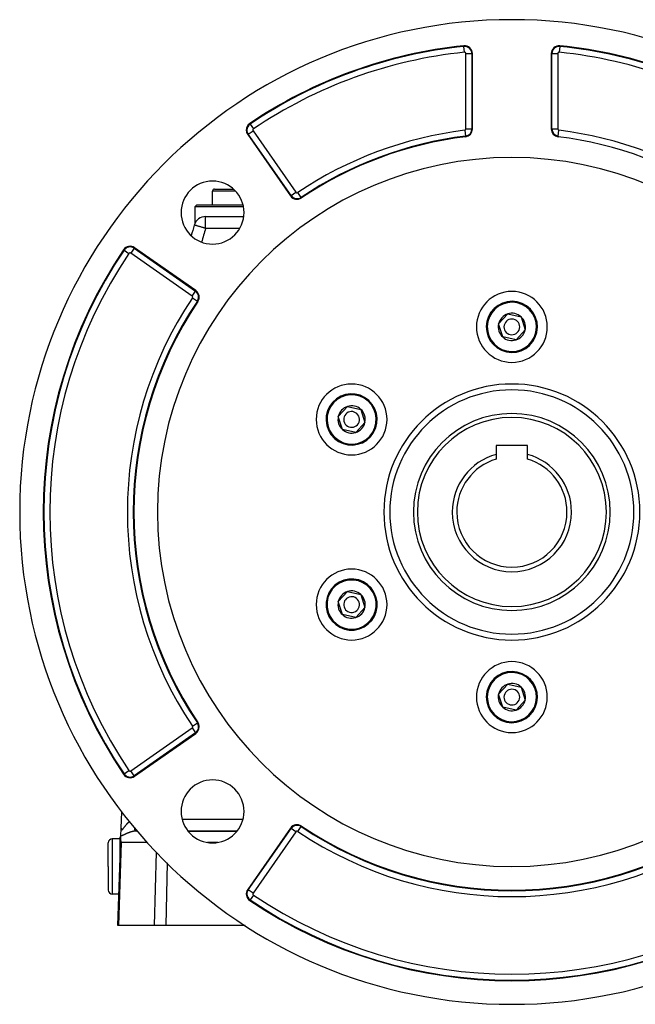
# Model space of a CAD drawing. Extents: x 24 to 1284, y -782 to 196.
# Drawn here: x 1034 to 1190, y -418 to -168 of the extents above; entities that cross this region are included whole.
import ezdxf

# ---------------------------------------------------------------- set-up
doc = ezdxf.new("R2010")
doc.units = 0
doc.linetypes.add('DASHED', pattern=[11.05, 8.7, -2.35])
doc.layers.get('0').update_dxf_attribs({"linetype": 'CONTINUOUS'})
doc.layers.add('NEVIDI', color=4, linetype='DASHED')

msp = doc.modelspace()

# ---------------------------------------------------------------- linework, layer by layer
at = {"color": 2}
for p, q in [((1171.188823, -174.689841), (1171.188642, -174.691596)), ((1149, -195.641618), (1149, -176.521161)), ((1169, -176.521161), (1169, -195.641618)), ((1091.901362, -197.077363), (1102.801216, -212.643968)), ((1083, -214.904149), (1083, -211.404149)), ((1083, -214.904149), (1083, -211.404149)), ((1083.5, -210.904149), (1088.282638, -210.904149)), ((1079, -214.904149), (1078.5, -215.404149)), ((1079, -214.904149), (1090.723602, -214.904149)), ((1078.5, -215.404149), (1078.5, -219.648326)), ((1090.833509, -215.404149), (1078.5, -215.404149)), ((1081.222691, -217.904149), (1090.908612, -217.904149)), ((1081.222691, -217.904149), (1090.908612, -217.904149)), ((1078.739819, -236.705365), (1063.173214, -225.805511)), ((1155.615531, -245.165655), (1157.94732, -242.603866)), ((1157.94732, -242.603866), (1161.331788, -243.34236)), ((1161.331788, -243.34236), (1162.384469, -246.642642)), ((1156.668212, -248.465938), (1155.615531, -245.165655)), ((1162.384469, -246.642642), (1160.05268, -249.204431)), ((1160.05268, -249.204431), (1156.668212, -248.465938)), ((1114.912337, -268.665655), (1117.244126, -266.103866)), ((1117.244126, -266.103866), (1120.628594, -266.84236)), ((1120.628594, -266.84236), (1121.681275, -270.142642)), ((1115.965018, -271.965938), (1114.912337, -268.665655)), ((1119.349486, -272.704431), (1115.965018, -271.965938)), ((1121.681275, -270.142642), (1119.349486, -272.704431)), ((1163, -276.004149), (1155, -276.004149)), ((1155, -276.004149), (1155, -278.286866)), ((1163, -278.286866), (1163, -276.004149)), ((1155, -278.286866), (1155, -279.487741)), ((1163, -279.487741), (1163, -278.286866)), ((1114.912337, -315.665655), (1117.244126, -313.103866)), ((1117.244126, -313.103866), (1120.628594, -313.84236)), ((1120.628594, -313.84236), (1121.681275, -317.142642)), ((1115.965018, -318.965938), (1114.912337, -315.665655)), ((1121.681275, -317.142642), (1119.349486, -319.704431)), ((1119.349486, -319.704431), (1115.965018, -318.965938)), ((1155.615531, -339.165655), (1157.94732, -336.603866)), ((1157.94732, -336.603866), (1161.331788, -337.34236)), ((1161.331788, -337.34236), (1162.384469, -340.642642)), ((1156.668212, -342.465938), (1155.615531, -339.165655)), ((1160.05268, -343.204431), (1156.668212, -342.465938)), ((1162.384469, -340.642642), (1160.05268, -343.204431)), ((1063.173214, -360.002787), (1078.739819, -349.102933)), ((1059.776606, -373.165075), (1059.921358, -369.019903)), ((1059.776606, -373.165075), (1059.921358, -369.019903)), ((1059.706558, -375.170862), (1059.776605, -373.165079)), ((1059.75752, -373.711614), (1059.760739, -373.619432)), ((1059.760739, -373.619432), (1059.75752, -373.711607)), ((1059.770598, -373.337121), (1059.776606, -373.165075)), ((1059.776606, -373.165075), (1059.770598, -373.337121)), ((1063.720718, -373.904149), (1063.919777, -373.904149)), ((1089.221121, -373.904149), (1076.750921, -373.904149)), ((1076.750921, -373.904149), (1089.221121, -373.904149)), ((1102.801216, -373.16433), (1091.901362, -388.730935)), ((1056.5, -382.904149), (1056.5, -376.904149)), ((1056.5, -382.904149), (1056.5, -376.904149)), ((1059.5, -375.904149), (1057.5, -375.904149)), ((1058.912698, -397.904149), (1059.683601, -375.828365)), ((1059.698416, -375.404149), (1059.5, -375.404149)), ((1059.5, -381.086022), (1059.5, -375.404149)), ((1059.683601, -375.828365), (1059.706562, -375.170865)), ((1059.688446, -376.110371), (1059.683601, -375.828365)), ((1059.688479, -376.110854), (1059.688446, -376.110371)), ((1059.741055, -376.503726), (1059.688479, -376.110854)), ((1059.741104, -376.503974), (1059.741055, -376.503726)), ((1059.813472, -376.79945), (1059.741104, -376.503974)), ((1113.373923, -377.475655), (1113.373974, -377.477108)), ((1056.5, -382.904149), (1056.5, -388.904149)), ((1056.5, -382.904149), (1056.5, -388.904149)), ((1059.192064, -389.904149), (1057.5, -389.904149)), ((1059.076479, -397.904149), (1058.912698, -397.904149)), ((1068.240931, -397.904149), (1059.076479, -397.904149)), ((1071.075323, -397.904149), (1068.240931, -397.904149)), ((1091.284305, -397.904149), (1071.075323, -397.904149))]:
    msp.add_line(p, q, dxfattribs=at)
for centre, radius, start, end in [((1159, -292.904149), 125, 0, 180), ((1159, -292.904149), 119, 95.886842, 124.020537), ((1147, -176.521161), 2, 0, 95.886842), ((1171, -176.521161), 2, 84.113158, 180), ((1159, -292.904149), 118.841028, 55.979463, 84.113158), ((1159, -292.904149), 119, 55.979463, 84.113158), ((1093.539666, -195.930211), 2, 124.020537, 180), ((1093.539666, -195.930211), 2, 180, 215), ((1147, -195.641618), 2, 277.033461, 360), ((1171, -195.641618), 2, 180, 262.966539), ((1159, -292.904149), 96, 97.033461, 123.830617), ((1159, -292.904149), 96, 56.169383, 82.966539), ((1159, -292.904149), 90, 0, 180), ((1082.986021, -216.89017), 8, 0, 180), ((1083.5, -211.404149), 0.5, 90, 180), ((1104.43952, -211.496815), 2, 215, 303.830617), ((1082.986021, -216.89017), 8, 180, 360), ((1081.222691, -220.904149), 3, 90, 163.229364), ((1461.337289, -335.454979), 400, 163.229364, 163.633265), ((1159, -292.904149), 119, 145.979463, 214.020537), ((1062.026062, -227.443815), 2, 55, 145.979463), ((1077.592666, -238.343669), 2, 326.169383, 55), ((1159, -245.904149), 9, 0, 180), ((1159, -292.904149), 96, 146.169383, 213.830617), ((1159, -245.904149), 6.5, 347.69095, 167.69095), ((1159, -245.904149), 3.464102, 47.69095, 107.69095), ((1159, -245.904149), 6.5, 167.69095, 347.69095), ((1159, -245.904149), 3.464102, 107.69095, 167.69095), ((1159, -245.904149), 2, 347.69095, 167.69095), ((1159, -245.904149), 3.464102, 347.69095, 47.69095), ((1159, -245.904149), 9, 180, 360), ((1159, -245.904149), 3.464102, 167.69095, 227.69095), ((1159, -245.904149), 2, 167.69095, 347.69095), ((1159, -245.904149), 3.464102, 287.69095, 347.69095), ((1159, -245.904149), 3.464102, 227.69095, 287.69095), ((1118.296806, -269.404149), 9, 0, 180), ((1159, -292.904149), 31, 0, 180), ((1118.296806, -269.404149), 6.5, 47.69095, 227.69095), ((1118.296806, -269.404149), 6.5, 227.69095, 47.69095), ((1118.296806, -269.404149), 3.464102, 107.69095, 167.69095), ((1118.296806, -269.404149), 2, 47.69095, 227.69095), ((1118.296806, -269.404149), 3.464102, 47.69095, 107.69095), ((1118.296806, -269.404149), 3.464102, 347.69095, 47.69095), ((1118.296806, -269.404149), 9, 180, 360), ((1118.296806, -269.404149), 3.464102, 167.69095, 227.69095), ((1118.296806, -269.404149), 2, 227.69095, 47.69095), ((1159, -292.904149), 25, 0, 180), ((1118.296806, -269.404149), 3.464102, 227.69095, 287.69095), ((1118.296806, -269.404149), 3.464102, 287.69095, 347.69095), ((1159, -292.904149), 15.154701, 105.304245, 180), ((1159, -292.904149), 14, 106.60155, 180), ((1159, -292.904149), 15.154701, 0, 74.695755), ((1159, -292.904149), 14, 0, 73.39845), ((1159, -292.904149), 125, 180, 360), ((1159, -292.904149), 90, 180, 360), ((1159, -292.904149), 31, 180, 360), ((1159, -292.904149), 25, 180, 360), ((1159, -292.904149), 15.154701, 180, 360), ((1159, -292.904149), 14, 180, 360), ((1118.296806, -316.404149), 9, 0, 180), ((1118.296806, -316.404149), 6.5, 287.69095, 107.69095), ((1118.296806, -316.404149), 6.5, 107.69095, 287.69095), ((1118.296806, -316.404149), 3.464102, 107.69095, 167.69095), ((1118.296806, -316.404149), 2, 107.69095, 287.69095), ((1118.296806, -316.404149), 3.464102, 47.69095, 107.69095), ((1118.296806, -316.404149), 2, 287.69095, 107.69095), ((1118.296806, -316.404149), 3.464102, 347.69095, 47.69095), ((1118.296806, -316.404149), 9, 180, 360), ((1118.296806, -316.404149), 3.464102, 167.69095, 227.69095), ((1118.296806, -316.404149), 3.464102, 287.69095, 347.69095), ((1118.296806, -316.404149), 3.464102, 227.69095, 287.69095), ((1159, -339.904149), 9, 0, 180), ((1159, -339.904149), 6.5, 347.69095, 167.69095), ((1159, -339.904149), 3.464102, 107.69095, 167.69095), ((1159, -339.904149), 3.464102, 47.69095, 107.69095), ((1159, -339.904149), 3.464102, 347.69095, 47.69095), ((1159, -339.904149), 9, 180, 360), ((1159, -339.904149), 6.5, 167.69095, 347.69095), ((1159, -339.904149), 3.464102, 167.69095, 227.69095), ((1159, -339.904149), 2, 167.69095, 347.69095), ((1159, -339.904149), 2, 347.69095, 167.69095), ((1159, -339.904149), 3.464102, 227.69095, 287.69095), ((1159, -339.904149), 3.464102, 287.69095, 347.69095), ((1077.592666, -347.464629), 2, 305, 360), ((1077.592666, -347.464629), 2, 0, 33.830617), ((1062.026062, -358.364482), 2, 214.020537, 305), ((1082.986021, -368.918128), 8, 0, 180), ((1082.986021, -368.918128), 8, 180, 360), ((1104.43952, -374.311483), 2, 56.169383, 145), ((1104.43952, -374.311483), 1.841028, 56.169383, 145), ((1159, -292.904149), 96, 236.169383, 303.830617), ((1057.5, -376.904149), 1, 90, 180), ((1057.5, -388.904149), 1, 180, 270), ((1093.539666, -389.878087), 2, 145, 235.979463), ((1159, -292.904149), 119, 235.979463, 304.020537)]:
    msp.add_arc(centre, radius, start, end, dxfattribs=at)
at = {"layer": 'NEVIDI', "color": 7, "linetype": 'CONTINUOUS'}
for p, q in [((1146.811177, -174.689841), (1146.794872, -174.531708)), ((1146.964929, -176.181022), (1146.811177, -174.689841)), ((1171.188642, -174.691596), (1171.035071, -176.181022)), ((1171.188823, -174.689841), (1171.205128, -174.531708)), ((1147.341942, -195.641618), (1147.341942, -176.521161)), ((1147.341942, -176.521161), (1148.841028, -176.521161)), ((1148.841028, -176.521161), (1149, -176.521161)), ((1148.841028, -176.521161), (1148.841028, -195.641618)), ((1169.158972, -176.521161), (1169, -176.521161)), ((1169.158972, -195.641618), (1169.158972, -176.521161)), ((1169.158972, -176.521161), (1170.658058, -176.521161)), ((1170.658058, -176.521161), (1170.658058, -195.641618)), ((1092.509629, -194.404298), (1092.420686, -194.272536)), ((1092.509629, -194.404298), (1093.348353, -195.646796)), ((1092.031584, -196.986181), (1091.901362, -197.077363)), ((1092.031584, -196.986181), (1093.259564, -196.126341)), ((1102.931438, -212.552785), (1092.031584, -196.986181)), ((1093.259564, -196.126341), (1104.159418, -211.692945)), ((1147.04187, -195.980987), (1147.225432, -197.468792)), ((1147.225432, -197.468792), (1147.244898, -197.626567)), ((1147.341942, -195.641618), (1148.841028, -195.641618)), ((1148.841028, -195.641618), (1149, -195.641618)), ((1169.158972, -195.641618), (1169, -195.641618)), ((1169.158972, -195.641618), (1170.658058, -195.641618)), ((1170.774568, -197.468792), (1170.755102, -197.626567)), ((1170.774573, -197.468748), (1170.95813, -195.980987)), ((1088.796346, -211.404149), (1083, -211.404149)), ((1102.931438, -212.552785), (1104.159418, -211.692945)), ((1105.464494, -213.026133), (1104.629893, -211.780862)), ((1102.931438, -212.552785), (1102.801216, -212.643968)), ((1105.464494, -213.026133), (1105.552999, -213.158189)), ((1081.222691, -220.904149), (1081.222691, -217.904149)), ((1078.371232, -220.044837), (1078.350289, -220.038526)), ((1078.37615, -220.046319), (1078.371232, -220.044837)), ((1078.434039, -220.063764), (1078.37615, -220.046319)), ((1078.453194, -220.069537), (1078.434039, -220.063764)), ((1078.538417, -220.09522), (1078.453194, -220.069537)), ((1078.580101, -220.107782), (1078.538417, -220.09522)), ((1078.683755, -220.139019), (1078.580101, -220.107782)), ((1078.754613, -220.160372), (1078.683755, -220.139019)), ((1078.869061, -220.194862), (1078.754613, -220.160372)), ((1078.973484, -220.226331), (1078.869061, -220.194862)), ((1079.092899, -220.262318), (1078.973484, -220.226331)), ((1079.232908, -220.304511), (1079.092899, -220.262318)), ((1079.352999, -220.340701), (1079.232908, -220.304511)), ((1079.528101, -220.39347), (1079.352999, -220.340701)), ((1079.559863, -220.403041), (1079.528101, -220.39347)), ((1079.646266, -220.429079), (1079.559863, -220.403041)), ((1079.853705, -220.491593), (1079.646266, -220.429079)), ((1079.968618, -220.526223), (1079.853705, -220.491593)), ((1080.204098, -220.597187), (1079.968618, -220.526223)), ((1080.314862, -220.630567), (1080.204098, -220.597187)), ((1080.572796, -220.708297), (1080.314862, -220.630567)), ((1080.678767, -220.740233), (1080.572796, -220.708297)), ((1080.821783, -220.783332), (1080.678767, -220.740233)), ((1080.953077, -220.822898), (1080.821783, -220.783332)), ((1081.053614, -220.853196), (1080.953077, -220.822898)), ((1081.222691, -220.904149), (1081.053614, -220.853196)), ((1089.888302, -220.904149), (1081.222691, -220.904149)), ((1060.500149, -226.413778), (1060.368387, -226.324835)), ((1060.500149, -226.413778), (1061.742647, -227.252502)), ((1063.082032, -225.935733), (1062.222192, -227.163713)), ((1077.788796, -238.063566), (1062.222192, -227.163713)), ((1063.082032, -225.935733), (1063.173214, -225.805511)), ((1063.082032, -225.935733), (1078.648636, -236.835587)), ((1077.788796, -238.063566), (1078.648636, -236.835587)), ((1078.648636, -236.835587), (1078.739819, -236.705365)), ((1077.876713, -238.534042), (1079.121984, -239.368643)), ((1079.121984, -239.368643), (1079.25404, -239.457148)), ((1077.876713, -347.274256), (1079.121984, -346.439655)), ((1079.121984, -346.439655), (1079.25404, -346.35115)), ((1062.222192, -358.644585), (1077.788796, -347.744731)), ((1078.648636, -348.972711), (1063.082032, -359.872565)), ((1077.788796, -347.744731), (1078.648636, -348.972711)), ((1078.648636, -348.972711), (1078.739819, -349.102933)), ((1060.500149, -359.39452), (1060.368387, -359.483463)), ((1060.500149, -359.39452), (1061.742647, -358.555796)), ((1063.082032, -359.872565), (1062.222192, -358.644585)), ((1063.082032, -359.872565), (1063.173214, -360.002787)), ((1060.89621, -372.520553), (1060.937218, -372.469892)), ((1060.937218, -372.469892), (1060.943747, -372.46188)), ((1060.943747, -372.46188), (1060.987969, -372.40802)), ((1060.987969, -372.40802), (1060.994588, -372.40002)), ((1060.994588, -372.40002), (1061.039452, -372.346236)), ((1061.039452, -372.346236), (1061.046176, -372.338243)), ((1061.046176, -372.338243), (1061.091679, -372.284619)), ((1061.091679, -372.284619), (1061.098502, -372.27665)), ((1061.098502, -372.27665), (1061.144701, -372.223196)), ((1061.144701, -372.223196), (1061.151609, -372.21528)), ((1061.151609, -372.21528), (1061.198454, -372.16213)), ((1061.198454, -372.16213), (1061.20545, -372.154273)), ((1061.20545, -372.154273), (1061.216572, -372.141826)), ((1061.216572, -372.141826), (1061.252932, -372.101509)), ((1061.252932, -372.101509), (1061.260053, -372.093681)), ((1061.260053, -372.093681), (1061.308263, -372.041279)), ((1061.308263, -372.041279), (1061.315472, -372.033534)), ((1061.315472, -372.033534), (1061.364374, -371.981607)), ((1061.364374, -371.981607), (1061.371688, -371.973933)), ((1061.371688, -371.973933), (1061.421313, -371.922519)), ((1061.421313, -371.922519), (1061.428616, -371.915047)), ((1061.428616, -371.915047), (1061.479082, -371.864096)), ((1061.479082, -371.864096), (1061.486616, -371.856591)), ((1061.486616, -371.856591), (1061.53766, -371.806443)), ((1061.53766, -371.806443), (1061.545312, -371.79903)), ((1061.545312, -371.79903), (1061.561713, -371.783235)), ((1061.561713, -371.783235), (1061.597248, -371.74945)), ((1061.597248, -371.74945), (1061.605029, -371.742132)), ((1061.605029, -371.742132), (1061.657608, -371.693434)), ((1061.657608, -371.693434), (1061.665468, -371.686267)), ((1061.665468, -371.686267), (1061.718711, -371.638498)), ((1061.718711, -371.638498), (1061.726602, -371.631534)), ((1061.726602, -371.631534), (1061.780353, -371.584902)), ((1061.780353, -371.584902), (1061.788382, -371.578057)), ((1061.788382, -371.578057), (1061.842541, -371.53271)), ((1061.842541, -371.53271), (1061.850642, -371.52605)), ((1061.850642, -371.52605), (1061.867424, -371.512514)), ((1075.24844, -370.904149), (1090.723602, -370.904149)), ((1059.775579, -373.208562), (1059.775514, -373.215108)), ((1059.775514, -373.215108), (1059.775714, -373.258261)), ((1059.776606, -373.165075), (1059.775579, -373.208562)), ((1059.775714, -373.258261), (1059.775841, -373.264562)), ((1059.775841, -373.264562), (1059.777352, -373.305883)), ((1059.777352, -373.305883), (1059.777673, -373.311834)), ((1059.777673, -373.311834), (1059.780526, -373.351039)), ((1059.780526, -373.351039), (1059.781053, -373.356715)), ((1059.781053, -373.356715), (1059.78529, -373.393635)), ((1059.78529, -373.393635), (1059.786028, -373.398964)), ((1059.786028, -373.398964), (1059.791194, -373.430689)), ((1059.791194, -373.430689), (1059.791703, -373.433403)), ((1059.791703, -373.433403), (1059.792659, -373.438338)), ((1059.792659, -373.438338), (1059.799832, -373.470072)), ((1059.799832, -373.470072), (1059.80101, -373.474565)), ((1059.80101, -373.474565), (1059.809672, -373.503105)), ((1059.809672, -373.503105), (1059.811073, -373.507102)), ((1059.811073, -373.507102), (1059.821234, -373.532143)), ((1059.821234, -373.532143), (1059.822854, -373.535589)), ((1059.822854, -373.535589), (1059.83449, -373.556871)), ((1059.83449, -373.556871), (1059.836303, -373.559709)), ((1059.836303, -373.559709), (1059.849451, -373.577179)), ((1059.849451, -373.577179), (1059.851508, -373.579473)), ((1059.851508, -373.579473), (1059.857047, -373.585134)), ((1059.857047, -373.585134), (1059.8662, -373.592994)), ((1059.8662, -373.592994), (1059.868457, -373.594671)), ((1059.868457, -373.594671), (1059.884724, -373.604092)), ((1059.884724, -373.604092), (1059.887219, -373.605161)), ((1059.887219, -373.605161), (1059.905118, -373.610318)), ((1059.905118, -373.610318), (1059.907851, -373.610751)), ((1059.907851, -373.610751), (1059.927328, -373.611517)), ((1059.927328, -373.611517), (1059.930335, -373.611302)), ((1059.930335, -373.611302), (1059.95128, -373.607643)), ((1059.95128, -373.607643), (1059.954493, -373.606773)), ((1059.954493, -373.606773), (1059.973992, -373.599939)), ((1059.973992, -373.599939), (1059.976799, -373.598751)), ((1059.976799, -373.598751), (1059.980187, -373.597254)), ((1059.980187, -373.597254), (1060.003835, -373.585014)), ((1060.003835, -373.585014), (1060.007443, -373.582892)), ((1060.007443, -373.582892), (1060.032345, -373.566616)), ((1060.032345, -373.566616), (1060.036125, -373.563914)), ((1060.036125, -373.563914), (1060.062253, -373.543767)), ((1060.062253, -373.543767), (1060.066196, -373.540519)), ((1060.066196, -373.540519), (1060.093521, -373.516679)), ((1060.093521, -373.516679), (1060.097663, -373.512877)), ((1060.097663, -373.512877), (1060.126175, -373.485516)), ((1060.126175, -373.485516), (1060.130494, -373.481204)), ((1060.130494, -373.481204), (1060.140334, -373.47123)), ((1060.140334, -373.47123), (1060.160142, -373.450565)), ((1060.160142, -373.450565), (1060.164637, -373.445774)), ((1060.164637, -373.445774), (1060.195441, -373.412026)), ((1060.190783, -374.999431), (1060.18307, -375.002709)), ((1060.24305, -374.976952), (1060.190783, -374.999431)), ((1060.195441, -373.412026), (1060.200097, -373.406797)), ((1060.200097, -373.406797), (1060.231902, -373.370297)), ((1060.231902, -373.370297), (1060.236689, -373.364694)), ((1060.236689, -373.364694), (1060.26937, -373.325767)), ((1060.250836, -374.973567), (1060.24305, -374.976952)), ((1060.303573, -374.950416), (1060.250836, -374.973567)), ((1060.26937, -373.325767), (1060.2743, -373.3198)), ((1060.2743, -373.3198), (1060.307727, -373.278791)), ((1060.311424, -374.946938), (1060.303573, -374.950416)), ((1060.307727, -373.278791), (1060.312751, -373.272552)), ((1060.364666, -374.92317), (1060.311424, -374.946938)), ((1060.312751, -373.272552), (1060.346974, -373.229612)), ((1060.346974, -373.229612), (1060.352138, -373.223073)), ((1060.352138, -373.223073), (1060.352673, -373.222394)), ((1060.352673, -373.222394), (1060.387096, -373.178484)), ((1060.372594, -374.919605), (1060.364666, -374.92317)), ((1060.426362, -374.895284), (1060.372594, -374.919605)), ((1060.387096, -373.178484), (1060.392367, -373.171719)), ((1060.392367, -373.171719), (1060.428216, -373.125452)), ((1060.434366, -374.891644), (1060.426362, -374.895284)), ((1060.428216, -373.125452), (1060.433604, -373.118467)), ((1060.433604, -373.118467), (1060.470175, -373.070868)), ((1060.488711, -374.866824), (1060.434366, -374.891644)), ((1060.470175, -373.070868), (1060.47576, -373.063576)), ((1060.47576, -373.063576), (1060.513136, -373.01466)), ((1060.496808, -374.863112), (1060.488711, -374.866824)), ((1060.551698, -374.837881), (1060.496808, -374.863112)), ((1060.513136, -373.01466), (1060.518761, -373.007285)), ((1060.518761, -373.007285), (1060.556924, -372.957206)), ((1060.559985, -374.834063), (1060.551698, -374.837881)), ((1060.556924, -372.957206), (1060.562753, -372.949555)), ((1060.615446, -374.808469), (1060.559985, -374.834063)), ((1060.562753, -372.949555), (1060.601693, -372.898458)), ((1060.601693, -372.898458), (1060.606348, -372.892356)), ((1060.606348, -372.892356), (1060.607549, -372.890782)), ((1060.607549, -372.890782), (1060.647244, -372.838833)), ((1060.623708, -374.804652), (1060.615446, -374.808469)), ((1060.67974, -374.778752), (1060.623708, -374.804652)), ((1060.647244, -372.838833), (1060.653203, -372.831052)), ((1060.653203, -372.831052), (1060.69366, -372.778374)), ((1060.688084, -374.774894), (1060.67974, -374.778752)), ((1060.74465, -374.748758), (1060.688084, -374.774894)), ((1060.69366, -372.778374), (1060.699734, -372.770492)), ((1060.699734, -372.770492), (1060.74095, -372.717209)), ((1060.74095, -372.717209), (1060.747123, -372.709262)), ((1060.75034, -374.746131), (1060.74465, -374.748758)), ((1060.747123, -372.709262), (1060.788969, -372.655643)), ((1060.752998, -374.744905), (1060.75034, -374.746131)), ((1060.809921, -374.718669), (1060.752998, -374.744905)), ((1060.788969, -372.655643), (1060.795233, -372.647656)), ((1060.795233, -372.647656), (1060.837695, -372.59382)), ((1060.818394, -374.714771), (1060.809921, -374.718669)), ((1060.87567, -374.688489), (1060.818394, -374.714771)), ((1060.837695, -372.59382), (1060.844066, -372.585789)), ((1060.844066, -372.585789), (1060.887133, -372.531845)), ((1060.884193, -374.684589), (1060.87567, -374.688489)), ((1060.941774, -374.658332), (1060.884193, -374.684589)), ((1060.887133, -372.531845), (1060.893551, -372.523858)), ((1060.893551, -372.523858), (1060.89621, -372.520553)), ((1060.950355, -374.654433), (1060.941774, -374.658332)), ((1061.008293, -374.628217), (1060.950355, -374.654433)), ((1061.016918, -374.624331), (1061.008293, -374.628217)), ((1061.075202, -374.598202), (1061.016918, -374.624331)), ((1061.083984, -374.594285), (1061.075202, -374.598202)), ((1061.142696, -374.568247), (1061.083984, -374.594285)), ((1061.151441, -374.564392), (1061.142696, -374.568247)), ((1061.210671, -374.538446), (1061.151441, -374.564392)), ((1061.219494, -374.534607), (1061.210671, -374.538446)), ((1061.279199, -374.50881), (1061.219494, -374.534607)), ((1061.288119, -374.504984), (1061.279199, -374.50881)), ((1061.329346, -374.4874), (1061.288119, -374.504984)), ((1061.348358, -374.479346), (1061.329346, -374.4874)), ((1061.357329, -374.475558), (1061.348358, -374.479346)), ((1061.41797, -374.450169), (1061.357329, -374.475558)), ((1061.427003, -374.44642), (1061.41797, -374.450169)), ((1061.488171, -374.421263), (1061.427003, -374.44642)), ((1061.497279, -374.417552), (1061.488171, -374.421263)), ((1061.558994, -374.392654), (1061.497279, -374.417552)), ((1061.56819, -374.388981), (1061.558994, -374.392654)), ((1061.630541, -374.364343), (1061.56819, -374.388981)), ((1061.639828, -374.360713), (1061.630541, -374.364343)), ((1061.702746, -374.3364), (1061.639828, -374.360713)), ((1061.712121, -374.332819), (1061.702746, -374.3364)), ((1061.775653, -374.30885), (1061.712121, -374.332819)), ((1061.785115, -374.305325), (1061.775653, -374.30885)), ((1061.849114, -374.281793), (1061.785115, -374.305325)), ((1061.858645, -374.278335), (1061.849114, -374.281793)), ((1061.87655, -374.271873), (1061.858645, -374.278335)), ((1061.922993, -374.255316), (1061.87655, -374.271873)), ((1061.93258, -374.251935), (1061.922993, -374.255316)), ((1061.997187, -374.229489), (1061.93258, -374.251935)), ((1062.006811, -374.226196), (1061.997187, -374.229489)), ((1062.071671, -374.204353), (1062.006811, -374.226196)), ((1062.081317, -374.201157), (1062.071671, -374.204353)), ((1062.146434, -374.179943), (1062.081317, -374.201157)), ((1062.156117, -374.176843), (1062.146434, -374.179943)), ((1062.221434, -374.156305), (1062.156117, -374.176843)), ((1062.23115, -374.153307), (1062.221434, -374.156305)), ((1062.296753, -374.133446), (1062.23115, -374.153307)), ((1062.30651, -374.13055), (1062.296753, -374.133446)), ((1062.372435, -374.111387), (1062.30651, -374.13055)), ((1062.382267, -374.108589), (1062.372435, -374.111387)), ((1062.400626, -374.103408), (1062.382267, -374.108589)), ((1062.448475, -374.090168), (1062.400626, -374.103408)), ((1062.458318, -374.087492), (1062.448475, -374.090168)), ((1062.524948, -374.069809), (1062.458318, -374.087492)), ((1062.534878, -374.067239), (1062.524948, -374.069809)), ((1062.601779, -374.050373), (1062.534878, -374.067239)), ((1062.611723, -374.047933), (1062.601779, -374.050373)), ((1062.678888, -374.031921), (1062.611723, -374.047933)), ((1062.688866, -374.029612), (1062.678888, -374.031921)), ((1062.7562, -374.014509), (1062.688866, -374.029612)), ((1062.766185, -374.012342), (1062.7562, -374.014509)), ((1062.833407, -373.998241), (1062.766185, -374.012342)), ((1062.843384, -373.996222), (1062.833407, -373.998241)), ((1062.900627, -373.985013), (1062.843384, -373.996222)), ((1062.910638, -373.983119), (1062.900627, -373.985013)), ((1062.920641, -373.981246), (1062.910638, -373.983119)), ((1062.987681, -373.969216), (1062.920641, -373.981246)), ((1062.997622, -373.96751), (1062.987681, -373.969216)), ((1063.064509, -373.956563), (1062.997622, -373.96751)), ((1063.074414, -373.955022), (1063.064509, -373.956563)), ((1063.141016, -373.945203), (1063.074414, -373.955022)), ((1063.116699, -372.968311), (1063.122967, -373.016487)), ((1063.122967, -373.016487), (1063.123758, -373.022565)), ((1063.123758, -373.022565), (1063.130234, -373.072334)), ((1063.130234, -373.072334), (1063.156976, -373.277874)), ((1063.150883, -373.94383), (1063.141016, -373.945203)), ((1063.216961, -373.935191), (1063.150883, -373.94383)), ((1063.156976, -373.277874), (1063.157636, -373.282947)), ((1063.157636, -373.282947), (1063.163239, -373.326011)), ((1063.163239, -373.326011), (1063.185876, -373.500015)), ((1063.185876, -373.500015), (1063.186445, -373.504393)), ((1063.186445, -373.504393), (1063.191071, -373.539951)), ((1063.191071, -373.539951), (1063.209214, -373.679424)), ((1063.209214, -373.679424), (1063.209641, -373.682701)), ((1063.209641, -373.682701), (1063.213208, -373.710125)), ((1063.213208, -373.710125), (1063.22657, -373.812851)), ((1063.226746, -373.933994), (1063.216961, -373.935191)), ((1063.22657, -373.812851), (1063.22688, -373.815231)), ((1063.242098, -373.932161), (1063.226746, -373.933994)), ((1063.22688, -373.815231), (1063.229333, -373.834095)), ((1063.229333, -373.834095), (1063.237672, -373.898202)), ((1063.237672, -373.898202), (1063.237843, -373.899513)), ((1063.237843, -373.899513), (1063.239141, -373.909489)), ((1063.239141, -373.909489), (1063.242091, -373.932162)), ((1063.374068, -373.918812), (1063.242091, -373.932162)), ((1063.44901, -373.913151), (1063.374068, -373.918812)), ((1063.480568, -373.911179), (1063.44901, -373.913151)), ((1063.693813, -373.904237), (1063.480568, -373.911179)), ((1063.720714, -373.904149), (1063.693813, -373.904237)), ((1063.720716, -373.883808), (1063.720714, -373.904149)), ((1063.720717, -373.810662), (1063.720716, -373.880279)), ((1063.720716, -373.880279), (1063.720716, -373.882863)), ((1063.720716, -373.882863), (1063.720716, -373.883808)), ((1063.720717, -373.672182), (1063.720717, -373.682626)), ((1063.720717, -373.682626), (1063.720717, -373.685632)), ((1063.720717, -373.685632), (1063.720717, -373.691683)), ((1063.720717, -373.691683), (1063.720717, -373.808724)), ((1063.720717, -373.808724), (1063.720717, -373.8091)), ((1063.720717, -373.8091), (1063.720717, -373.810662)), ((1092.031584, -388.822117), (1102.931438, -373.255513)), ((1104.159418, -374.115353), (1093.259564, -389.681957)), ((1102.931438, -373.255513), (1102.801216, -373.16433)), ((1104.159418, -374.115353), (1102.932209, -373.256052)), ((1104.629893, -374.027436), (1105.46397, -372.782946)), ((1105.464494, -372.782164), (1105.552999, -372.650109)), ((1057.5, -375.904149), (1057.5, -382.904149)), ((1059.813472, -376.79945), (1059.076479, -397.904149)), ((1059.727484, -375.165561), (1059.706562, -375.170865)), ((1059.734395, -375.163752), (1059.727484, -375.165561)), ((1059.781493, -375.150712), (1059.734395, -375.163752)), ((1059.788526, -375.148662), (1059.781493, -375.150712)), ((1059.836442, -375.134037), (1059.788526, -375.148662)), ((1066.404344, -376.79945), (1059.813472, -376.79945)), ((1059.843594, -375.13176), (1059.836442, -375.134037)), ((1059.892265, -375.11566), (1059.843594, -375.13176)), ((1059.899552, -375.113163), (1059.892265, -375.11566)), ((1059.948987, -375.095679), (1059.899552, -375.113163)), ((1059.956359, -375.092994), (1059.948987, -375.095679)), ((1060.006482, -375.074252), (1059.956359, -375.092994)), ((1060.013953, -375.071389), (1060.006482, -375.074252)), ((1060.064719, -375.051509), (1060.013953, -375.071389)), ((1060.072308, -375.048477), (1060.064719, -375.051509)), ((1060.084732, -375.043481), (1060.072308, -375.048477)), ((1060.123592, -375.027616), (1060.084732, -375.043481)), ((1060.131239, -375.024453), (1060.123592, -375.027616)), ((1060.18307, -375.002709), (1060.131239, -375.024453)), ((1084.290552, -376.79945), (1081.68149, -376.79945)), ((1068.240931, -397.904149), (1068.705134, -379.259212)), ((1071.470957, -382.013288), (1071.075323, -397.904149)), ((1057.5, -382.904149), (1057.5, -389.904149)), ((1092.031584, -388.822117), (1091.901362, -388.730935)), ((1093.259564, -389.681957), (1092.031584, -388.822117)), ((1092.509629, -391.404), (1092.420686, -391.535762)), ((1093.348353, -390.161502), (1092.509629, -391.404))]:
    msp.add_line(p, q, dxfattribs=at)
for centre, radius, start, end in [((1159, -292.904149), 118.841028, 95.886842, 124.020537), ((1147, -176.521161), 1.841028, 0, 95.886842), ((1171, -176.521161), 1.841028, 84.113158, 180), ((1159, -292.904149), 117.341942, 95.886842, 124.020537), ((1147, -176.521161), 0.341942, 0, 95.886842), ((1171, -176.521161), 0.341942, 84.113158, 180), ((1159, -292.904149), 117.341942, 55.979463, 84.113158), ((1093.539666, -195.930211), 1.841028, 124.020537, 180), ((1093.539666, -195.930211), 1.841028, 180, 215), ((1093.539666, -195.930211), 0.341942, 124.020537, 180), ((1093.539666, -195.930211), 0.341942, 180, 215), ((1159, -292.904149), 97.658058, 97.033461, 123.830617), ((1159, -292.904149), 96.158972, 97.033461, 123.830617), ((1147, -195.641618), 0.341942, 277.033461, 360), ((1147, -195.641618), 1.841028, 277.033461, 360), ((1171, -195.641618), 1.841028, 180, 262.966539), ((1171, -195.641618), 0.341942, 180, 262.966539), ((1159, -292.904149), 97.658058, 56.169383, 82.966539), ((1104.43952, -211.496815), 0.341942, 215, 303.830617), ((1104.43952, -211.496815), 1.841028, 215, 303.830617), ((1461.337289, -335.454979), 397, 163.229364, 163.751887), ((1159, -292.904149), 118.841028, 145.979463, 214.020537), ((1159, -292.904149), 117.341942, 145.979463, 214.020537), ((1062.026062, -227.443815), 1.841028, 55, 145.979463), ((1062.026062, -227.443815), 0.341942, 55, 145.979463), ((1077.592666, -238.343669), 1.841028, 0, 55), ((1159, -292.904149), 97.658058, 146.169383, 213.830617), ((1159, -292.904149), 96.158972, 146.169383, 213.830617), ((1077.592666, -238.343669), 0.341942, 0, 55), ((1077.592666, -238.343669), 0.341942, 326.169383, 360), ((1077.592666, -238.343669), 1.841028, 326.169383, 360), ((1159, -245.904149), 6.25, 347.69095, 167.69095), ((1159, -245.904149), 6.25, 167.69095, 347.69095), ((1159, -292.904149), 32.5, 0, 180), ((1118.296806, -269.404149), 6.25, 47.69095, 227.69095), ((1118.296806, -269.404149), 6.25, 227.69095, 47.69095), ((1159, -292.904149), 24, 0, 180), ((1159, -292.904149), 32.5, 180, 360), ((1159, -292.904149), 24, 180, 360), ((1118.296806, -316.404149), 6.25, 107.69095, 287.69095), ((1118.296806, -316.404149), 6.25, 287.69095, 107.69095), ((1159, -339.904149), 6.25, 347.69095, 167.69095), ((1159, -339.904149), 6.25, 167.69095, 347.69095), ((1077.592666, -347.464629), 0.341942, 305, 360), ((1077.592666, -347.464629), 0.341942, 0, 33.830617), ((1077.592666, -347.464629), 1.841028, 305, 360), ((1077.592666, -347.464629), 1.841028, 0, 33.830617), ((1062.026062, -358.364482), 1.841028, 214.020537, 305), ((1062.026062, -358.364482), 0.341942, 214.020537, 305), ((1104.43952, -374.311483), 0.341942, 56.169383, 145), ((1159, -292.904149), 97.658058, 236.169383, 303.830617), ((1159, -292.904149), 96.158972, 236.169383, 303.830617), ((1093.539666, -389.878087), 1.841028, 145, 180), ((1093.539666, -389.878087), 1.841028, 180, 235.979463), ((1093.539666, -389.878087), 0.341942, 145, 180), ((1093.539666, -389.878087), 0.341942, 180, 235.979463), ((1159, -292.904149), 118.841028, 235.979463, 304.020537), ((1159, -292.904149), 117.341942, 235.979463, 304.020537)]:
    msp.add_arc(centre, radius, start, end, dxfattribs=at)

doc.saveas('drawing.dxf')
